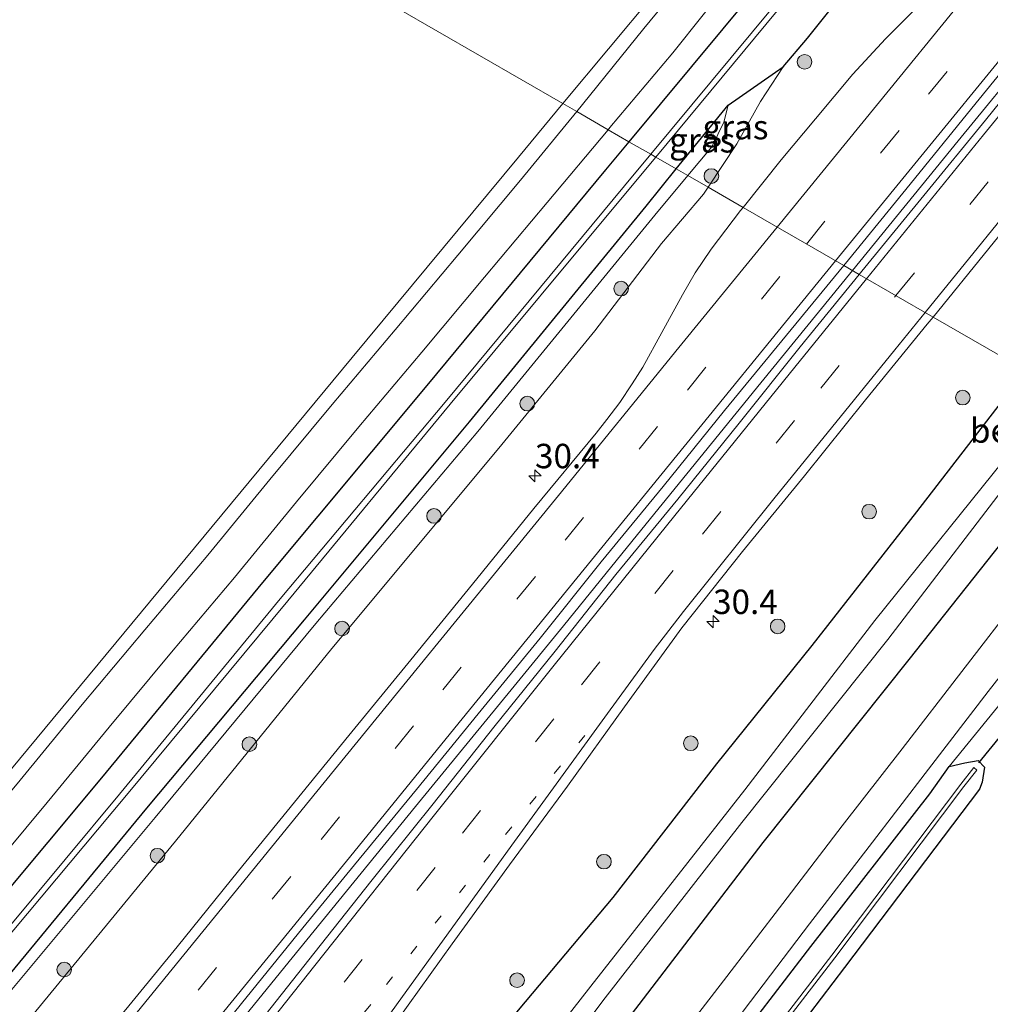
# Model space of a CAD drawing. Units: metres. Extents: x 251034 to 256060, y 562498 to 568750.
# Drawn here: x 253804 to 253904, y 564162 to 564263 of the extents above; entities that cross this region are included whole.
import ezdxf
from ezdxf.enums import TextEntityAlignment as Align

# ---------------------------------------------------------------- set-up
doc = ezdxf.new("R2010")
doc.units = ezdxf.units.M
doc.linetypes.add('VW-1-3_STREEP', pattern=[4, 1, -3])
doc.linetypes.add('VW-3-9_STREEP', pattern=[12, 3, -9])
doc.layers.get('0').update_dxf_attribs({"lineweight": 25})
for name, color, linetype, lineweight in [('B-ME-AM-KILOMETR-S-B1', 7, 'Continuous', 18), ('B-ME-BV-GELEIDECONSTRUCTIE-GELEIDERAIL-L-B1', 213, 'BV-GELEIDERAIL', 18), ('B-ME-GR-BOOM-S-B1', 93, 'Continuous', 18), ('B-ME-GW-KRUINLIJN-L-B1', 93, 'Continuous', 18), ('B-ME-GW-TEENLIJN-L-B1', 93, 'Continuous', 18), ('B-ME-IE-GRASLAND-GV-B6', 93, 'Continuous', 18), ('B-ME-IE-GRONDWERKLIJN-GROND_INGERICHT-GV-B6', 253, 'Continuous', 18), ('B-ME-IE-HULPGEOMETRIE-L-B1', 53, 'Continuous', 18), ('B-ME-OG-WATER-GV-B6', 153, 'Continuous', 18), ('B-ME-VH-VERH_SOORT-BITUMEN-GV-B6', 8, 'IE-TERREINAFSCHEIDING-NATUURLIJK-HOUTWAL', 18), ('B-ME-VH-VERH_SOORT-GV-B6', 8, 'Continuous', 18), ('B-ME-VW-MARKERING-13STREEP-045-L-B1', 255, 'VW-1-3_STREEP', 18), ('B-ME-VW-MARKERING-39STREEP-015-L-B1', 255, 'VW-3-9_STREEP', 18), ('B-ME-VW-MARKERING-STREEP-015-L-B1', 7, 'Continuous', 18)]:
    doc.layers.add(name, color=color, linetype=linetype, lineweight=lineweight)
doc.layers.add('B-ME-GW-INSTEEKWATERGANG-L-B1', color=10, linetype='Continuous')
doc.layers.add('B-ME-KW-DUIKER-L-B1', color=10, linetype='Continuous')
doc.styles.add('NLCS-ISO', font='NLCS-ISO.TTF')
doc.linetypes.add('BV-GELEIDERAIL', pattern='A,10,-3,[108,NLCS.SHX,S=1,R=0,X=0,Y=0],-3', length=16)
doc.linetypes.add('IE-TERREINAFSCHEIDING-NATUURLIJK-HOUTWAL', pattern='A,7,-1.5,[67,NLCS.SHX,S=0.75,R=45,X=0,Y=0],-1.5,7,-1.5,[70,NLCS.SHX,S=0.75,R=0,X=0,Y=0],-1.5', length=20)

# ---------------------------------------------------------------- blocks, each defined once
blk = doc.blocks.new('hecto')
for p, q in [((0, 0.625), (-0.625, 0)), ((0, -0.625), (0, 0.625)), ((-0.625, 0), (0.625, 0)), ((0.625, 0), (0, -0.625))]:
    blk.add_line(p, q)
blk = doc.blocks.new('boom')
h = blk.add_hatch(color=256)
edge = h.paths.add_edge_path()
edge.add_arc((0, 0), 0.75, 0, 360)
blk.add_circle((0, 0), 0.75)

msp = doc.modelspace()

# ---------------------------------------------------------------- linework, layer by layer
at = {"layer": 'B-ME-BV-GELEIDECONSTRUCTIE-GELEIDERAIL-L-B1'}
for points in [[(253889.5352, 564237.4534, 5.0828), (253900.378, 564250.7433, 4.9932), (253907.9586, 564260.0343, 4.934), (253915.5368, 564269.3636, 4.8929), (253920.5808, 564275.5569, 4.8637), (253928.1747, 564284.8772, 4.7562), (253940.3555, 564299.8444, 4.6299), (253948.499, 564309.8491, 4.582), (253955.2388, 564318.158, 4.5905), (253961.1246, 564325.3708, 4.537), (253968.7176, 564334.6896, 4.4884), (253976.2492, 564343.989, 4.4431)], [(253764.629, 564082.7624, 6.1564), (253772.0042, 564092.1315, 6.0803), (253776.9845, 564098.472, 6.0634), (253781.9421, 564104.743, 5.9988), (253791.8573, 564117.3045, 5.9294), (253796.8218, 564123.6224, 5.8926), (253804.367, 564132.8916, 5.8177), (253811.9932, 564142.2508, 5.7463), (253819.5753, 564151.5646, 5.6758), (253832.1848, 564167.0777, 5.5724), (253844.7881, 564182.5468, 5.4583), (253854.9132, 564194.8886, 5.3557), (253859.9567, 564201.0729, 5.3171), (253867.5345, 564210.4281, 5.2603), (253880.1513, 564225.9452, 5.1661), (253889.5352, 564237.4534, 5.0828)]]:
    msp.add_polyline3d(points, dxfattribs=at)
at = {"layer": 'B-ME-GW-INSTEEKWATERGANG-L-B1'}
for points in [[(254111.9167, 564549.5792, 2.6467), (254099.634, 564534.42, 2.602), (254085.79, 564517.689, 2.692), (254069.678, 564497.902, 2.645), (254054.356, 564479.035, 2.663), (254034.973, 564455.397, 2.622), (254018.53, 564434.94, 2.648), (254002.063, 564414.499, 2.602), (253986.153, 564394.921, 2.621), (253972.543, 564378.52, 2.613), (253957.029, 564359.501, 2.671), (253941.718, 564341.135, 2.697), (253926.058, 564322.229, 2.691), (253909.406, 564302.262, 2.771), (253894.326, 564283.939, 2.719), (253879.487, 564266.087, 2.728), (253866.6571, 564250.6497, 2.7255)], [(253871.5014, 564247.8555, 2.5533), (253876.798, 564254.406, 2.478), (253882.438, 564258.301, 3.613), (253884.924, 564261.241, 3.656), (253899.418, 564279.392, 3.424), (253914.519, 564297.806, 3.244), (253930.914, 564317.673, 3.261), (253946.772, 564336.837, 3.23), (253961.863, 564355.177, 3.172), (253977.255, 564374.09, 3.146), (253990.735, 564390.428, 3.16), (254006.834, 564410.327, 3.149), (254023.267, 564430.615, 3.163), (254040.16, 564451.321, 3.2), (254057.773, 564472.974, 3.145), (254071.969, 564490.22, 3.162), (254090.462, 564513.34, 3.087), (254103.861, 564529.628, 3.069), (254116.683, 564545.634, 3.029)], [(253866.6571, 564250.6497, 2.7255), (253864.248, 564247.751, 2.725), (253845.962, 564225.671, 2.675), (253829.128, 564205.5, 2.719), (253812.634, 564185.5, 2.717), (253796.308, 564165.943, 2.729), (253783.022, 564150.017, 2.73), (253767.122, 564131.028, 2.694), (253750.664, 564111.306, 2.714), (253734.586, 564092.276, 2.754), (253717.211, 564071.872, 2.689), (253700.404, 564052.334, 2.546), (253683.356, 564033.87, 2.705), (253674.485, 564024.429, 2.733), (253665.046, 564013.577, 2.641), (253658.992, 564006.531, 2.562), (253655.578, 564002.284, 2.487), (253653.69, 563999.698, 2.398), (253652.919, 563998.032, 2.233)], [(253655.055, 563995.446, 2.155), (253656.241, 563995.553, 2.54), (253657.568, 563996.385, 2.754), (253662.763, 564002.798, 2.447), (253671.139, 564010.483, 2.895), (253672.961, 564013.432, 2.726), (253678.772, 564020.483, 2.617), (253687.777, 564030.119, 2.7), (253704.531, 564048.682, 2.525), (253721.805, 564068.204, 2.624), (253738.905, 564088.36, 2.655), (253755.655, 564107.853, 2.755), (253771.317, 564126.885, 2.711), (253787.898, 564146.939, 2.692), (253801.042, 564162.739, 2.716), (253817.288, 564182.404, 2.667), (253833.437, 564201.691, 2.692), (253850.341, 564221.951, 2.701), (253868.426, 564244.052, 2.597), (253871.5014, 564247.8555, 2.5533)], [(253799.918, 564088.433, 3.398), (253803.307, 564093.568, 3.653), (253807.081, 564099.201, 3.996), (253812.568, 564106.184, 3.935), (253816.1, 564111.349, 4.02), (253825.2, 564123.243, 4.034), (253835.172, 564136.176, 3.909), (253844.79, 564147.992, 3.699), (253855.34, 564161.711, 3.592), (253865.024, 564173.248, 3.255), (253875.668, 564186.94, 3.258), (253885.399, 564199.056, 3.177), (253896.138, 564212.741, 3.161), (253905.395, 564224.731, 3.195), (253907.3649, 564227.169, 3.1853)], [(253915.0075, 564222.7607, 2.6567), (253911.915, 564218.828, 2.659), (253909.928, 564216.041, 2.695), (253895.326, 564197.606, 2.86), (253880.365, 564178.883, 2.779), (253866.437, 564160.672, 2.851), (253852.613, 564142.562, 2.909), (253838.033, 564123.854, 2.853), (253823.679, 564105.149, 2.848), (253810.065, 564087.032, 2.897)], [(253899.442, 564186.648, 2.855), (253901.029, 564187.037, 2.58), (253902.411, 564187.263, 2.475), (253903.069, 564186.576, 2.554), (253902.812, 564185.055, 2.509), (253902.549, 564184.348, 2.537), (253888.732, 564166.075, 2.668), (253874.4, 564147.233, 2.779), (253861.193, 564129.762, 2.89), (253847.642, 564111.597, 3.095), (253837.728, 564098.963, 3.182), (253836.469, 564098.651, 3.173), (253834.882, 564098.358, 3.173), (253834.246, 564098.692, 3.119), (253834.328, 564100.197, 3.121), (253834.425, 564101.847, 3.084), (253836.13, 564104.215, 3.105), (253843.945, 564114.323, 3.08), (253857.338, 564131.831, 3.071), (253870.095, 564148.412, 3.007), (253885.29, 564168.212, 2.959), (253897.453, 564183.85, 2.902), (253899.442, 564186.648, 2.855)]]:
    msp.add_polyline3d(points, dxfattribs=at)
at = {"layer": 'B-ME-GW-KRUINLIJN-L-B1'}
for points in [[(253874.754, 564245.9793, 3.9005), (253877.688, 564250.416, 3.786), (253880.11, 564254.759, 3.805), (253882.438, 564258.301, 3.613)], [(253747.616, 564089.807, 4.983), (253758.171, 564103.078, 4.803), (253769.651, 564117.309, 4.667), (253782.343, 564132.679, 4.536), (253791.278, 564143.675, 4.518), (253804.35, 564159.704, 4.333), (253820.241, 564179.021, 4.228), (253836.229, 564198.76, 4.14), (253853.339, 564219.259, 4.063), (253863.171, 564231.293, 4.031), (253870, 564240.21, 3.938), (253874.281, 564245.264, 3.919), (253874.754, 564245.9793, 3.9005)]]:
    msp.add_polyline3d(points, dxfattribs=at)
at = {"layer": 'B-ME-GW-TEENLIJN-L-B1'}
for points in [[(253876.798, 564254.406, 2.478), (253876.377, 564252.648, 2.642), (253875.138, 564250.118, 2.652), (253872.6777, 564247.177, 2.6503)], [(253872.6777, 564247.177, 2.6503), (253869.288, 564243.125, 2.648), (253851.195, 564220.951, 2.743), (253834.58, 564201.311, 2.736), (253818.134, 564181.449, 2.751), (253801.029, 564160.958, 2.712), (253788.398, 564146.01, 2.728), (253772.364, 564126.514, 2.762), (253756.143, 564107.071, 2.784), (253739.279, 564087.418, 2.722), (253721.375, 564066.587, 2.642), (253705.007, 564048.317, 2.633), (253687.517, 564028.922, 2.783), (253679.563, 564020.264, 2.729), (253674.806, 564014.836, 2.828), (253673.235, 564012.883, 2.833), (253671.139, 564010.483, 2.895)]]:
    msp.add_polyline3d(points, dxfattribs=at)
at = {"layer": 'B-ME-IE-GRASLAND-GV-B6'}
for points in [[(253986.153, 564394.921, 2.621), (253972.543, 564378.52, 2.613), (253957.029, 564359.501, 2.671), (253941.718, 564341.135, 2.697), (253926.058, 564322.229, 2.691), (253909.406, 564302.262, 2.771), (253894.326, 564283.939, 2.719), (253879.487, 564266.087, 2.728), (253866.6571, 564250.6497, 2.7255), (253864.5296, 564251.8769, 2.7869)], [(253866.6571, 564250.6497, 2.7255), (253879.487, 564266.087, 2.728), (253894.326, 564283.939, 2.719), (253909.406, 564302.262, 2.771), (253926.058, 564322.229, 2.691), (253941.718, 564341.135, 2.697), (253957.029, 564359.501, 2.671), (253972.543, 564378.52, 2.613), (253986.153, 564394.921, 2.621)], [(253864.5296, 564251.8769, 2.7869), (253864.7062, 564252.0871, 2.7865), (253871.1372, 564259.7447, 2.7818), (253877.3551, 564267.5815, 2.7945), (253883.7821, 564275.2425, 2.7905), (253890.1487, 564282.9542, 2.801), (253896.4628, 564290.7099, 2.7958), (253902.8415, 564298.4114, 2.7958), (253909.2448, 564306.0927, 2.7958), (253915.6683, 564313.7572, 2.8076), (253922.1157, 564321.5529, 2.8045), (253928.4544, 564329.2871, 2.8031), (253934.8583, 564336.9679, 2.7986), (253941.1854, 564344.7117, 2.7977), (253947.5082, 564352.4589, 2.797), (253953.8798, 564360.1662, 2.794), (253960.3614, 564367.7847, 2.7858), (253966.7415, 564375.485, 2.7824), (253973.0683, 564383.229, 2.7816), (253979.4199, 564390.9527, 2.7795)], [(253974.279, 564376.471, 0.909), (253958.906, 564357.683, 0.954), (253943.736, 564339.423, 0.931), (253927.965, 564320.328, 0.935), (253911.374, 564300.44, 0.904), (253896.283, 564282.26, 1.002), (253881.324, 564264.338, 0.962), (253868.8972, 564249.3576, 0.9719), (253866.6571, 564250.6497, 2.7255)], [(253977.255, 564374.09, 3.146), (253961.863, 564355.177, 3.172), (253946.772, 564336.837, 3.23), (253930.914, 564317.673, 3.261), (253914.519, 564297.806, 3.244), (253899.418, 564279.392, 3.424), (253884.924, 564261.241, 3.656), (253882.438, 564258.301, 3.613), (253876.798, 564254.406, 2.478), (253871.5014, 564247.8555, 2.5533), (253869.393, 564249.0716, 0.9916), (253881.818, 564264.05, 0.961), (253897.056, 564282.248, 1.061), (253912.015, 564300.339, 0.933), (253928.64, 564320.294, 0.966), (253944.16, 564339.123, 0.932), (253959.569, 564357.684, 0.987), (253974.893, 564376.365, 0.925)], [(253979.171, 564316.043, 2.877), (253964.551, 564297.765, 2.846), (253950.28, 564280.242, 2.96), (253934.673, 564260.983, 3.065), (253919.583, 564242.291, 3.125), (253907.3649, 564227.169, 3.1853), (253897.7895, 564232.6922, 4.0562), (253903.506, 564239.7252, 4.0212), (253909.8025, 564247.4933, 3.9566), (253916.1242, 564255.2423, 3.9054), (253922.4174, 564263.0135, 3.8624), (253928.7572, 564270.7473, 3.8142), (253935.1007, 564278.4771, 3.772), (253941.4249, 564286.2241, 3.724), (253947.7095, 564294.0028, 3.6772), (253954.0134, 564301.7654, 3.6638), (253960.3618, 564309.4922, 3.618), (253966.6749, 564317.2473, 3.5958), (253972.9961, 564324.9962, 3.5671), (253979.2943, 564332.7634, 3.5399)], [(253900.0157, 564268.2831, 3.9942), (253892.9139, 564261.1704, 4.0417), (253889.5827, 564257.5751, 4.0496), (253885.739, 564253.0005, 4.0795), (253882.234, 564248.783, 4.0808), (253878.3336, 564243.9146, 4.1377), (253874.754, 564245.9793, 3.9005), (253877.688, 564250.416, 3.786), (253880.11, 564254.759, 3.805), (253882.438, 564258.301, 3.613), (253884.924, 564261.241, 3.656), (253899.418, 564279.392, 3.424)], [(253874.5341, 564269.9481, 2.884), (253868.1711, 564262.233, 2.8765), (253861.9013, 564254.4402, 2.8865), (253861.3186, 564253.7291, 2.886), (253859.8968, 564254.5492, 2.7898), (253869.2508, 564265.7984, 2.8019)], [(253915.7706, 564268.3953, 4.0458), (253909.4572, 564260.6393, 4.1042), (253903.1659, 564252.8668, 4.163), (253896.8423, 564245.1204, 4.2138), (253890.5078, 564237.3816, 4.2538), (253890.2358, 564237.0493, 4.2554), (253888.6478, 564237.9653, 4.358), (253889.1391, 564238.5602, 4.352), (253895.4587, 564246.3114, 4.293), (253901.7573, 564254.079, 4.2504), (253908.074, 564261.8309, 4.212), (253914.4241, 564269.5566, 4.161)], [(253872.6777, 564247.177, 2.6503), (253875.138, 564250.118, 2.652), (253876.377, 564252.648, 2.642), (253876.798, 564254.406, 2.478), (253882.438, 564258.301, 3.613), (253880.11, 564254.759, 3.805), (253877.688, 564250.416, 3.786), (253874.754, 564245.9793, 3.9005), (253872.6777, 564247.177, 2.6503)], [(253800.601, 564183.048, 2.813), (253821.184, 564207.86, 2.834), (253838.311, 564228.534, 2.8), (253855.349, 564249.08, 2.784), (253859.8968, 564254.5492, 2.7898), (253861.3186, 564253.7291, 2.886), (253855.5629, 564246.7048, 2.8813), (253849.1435, 564239.037, 2.8813), (253842.7004, 564231.3896, 2.8707), (253836.2814, 564223.7218, 2.8655), (253829.8786, 564216.0395, 2.8841), (253823.5362, 564208.3075, 2.8788), (253817.1007, 564200.6533, 2.8851), (253810.6656, 564192.999, 2.8916), (253804.322, 564185.259, 2.8744), (253797.9134, 564177.5824, 2.8753)], [(253872.6777, 564247.177, 2.6503), (253871.5014, 564247.8555, 2.5533), (253876.798, 564254.406, 2.478), (253876.377, 564252.648, 2.642), (253875.138, 564250.118, 2.652), (253872.6777, 564247.177, 2.6503)], [(253800.6602, 564175.2993, 2.7963), (253807.0931, 564182.9557, 2.785), (253813.4181, 564190.6899, 2.8073), (253819.8169, 564198.3745, 2.8009), (253826.2525, 564206.0288, 2.7946), (253832.6069, 564213.7506, 2.7999), (253839.0098, 564221.4329, 2.8023), (253845.4448, 564229.0872, 2.7602), (253851.8597, 564236.7583, 2.7812), (253858.2751, 564244.4294, 2.8023), (253864.5296, 564251.8769, 2.7869), (253866.6571, 564250.6497, 2.7255), (253864.248, 564247.751, 2.725), (253845.962, 564225.671, 2.675), (253829.128, 564205.5, 2.719), (253812.634, 564185.5, 2.717), (253796.308, 564165.943, 2.729)], [(253717.211, 564071.872, 2.689), (253734.586, 564092.276, 2.754), (253750.664, 564111.306, 2.714), (253767.122, 564131.028, 2.694), (253783.022, 564150.017, 2.73), (253796.308, 564165.943, 2.729), (253812.634, 564185.5, 2.717), (253829.128, 564205.5, 2.719), (253845.962, 564225.671, 2.675), (253864.248, 564247.751, 2.725), (253866.6571, 564250.6497, 2.7255), (253868.8972, 564249.3576, 0.9719), (253866.214, 564246.123, 0.974), (253847.826, 564223.971, 0.962), (253830.933, 564203.843, 1.006), (253814.474, 564183.841, 0.984), (253797.753, 564163.74, 1.002), (253784.767, 564148.152, 0.987), (253768.911, 564129.272, 0.981), (253752.613, 564109.834, 0.968), (253736.435, 564090.492, 0.969)], [(253737.152, 564090.346, 0.961), (253753.499, 564109.806, 0.978), (253769.79, 564129.258, 1.006), (253785.537, 564148.115, 1.028), (253799.257, 564164.693, 1.015), (253815.205, 564183.738, 1.034), (253831.721, 564203.628, 1.07), (253848.333, 564223.75, 0.991), (253866.806, 564245.953, 0.998), (253869.393, 564249.0716, 0.9916), (253871.5014, 564247.8555, 2.5533), (253868.426, 564244.052, 2.597), (253850.341, 564221.951, 2.701), (253833.437, 564201.691, 2.692), (253817.288, 564182.404, 2.667), (253801.042, 564162.739, 2.716), (253787.898, 564146.939, 2.692), (253771.317, 564126.885, 2.711), (253755.655, 564107.853, 2.755), (253738.905, 564088.36, 2.655)], [(253738.905, 564088.36, 2.655), (253755.655, 564107.853, 2.755), (253771.317, 564126.885, 2.711), (253787.898, 564146.939, 2.692), (253801.042, 564162.739, 2.716), (253817.288, 564182.404, 2.667), (253833.437, 564201.691, 2.692), (253850.341, 564221.951, 2.701), (253868.426, 564244.052, 2.597), (253871.5014, 564247.8555, 2.5533), (253872.6777, 564247.177, 2.6503)], [(253872.6777, 564247.177, 2.6503), (253869.288, 564243.125, 2.648), (253851.195, 564220.951, 2.743), (253834.58, 564201.311, 2.736), (253818.134, 564181.449, 2.751), (253801.029, 564160.958, 2.712), (253788.398, 564146.01, 2.728), (253772.364, 564126.514, 2.762), (253756.143, 564107.071, 2.784), (253739.279, 564087.418, 2.722)], [(253739.279, 564087.418, 2.722), (253756.143, 564107.071, 2.784), (253772.364, 564126.514, 2.762), (253788.398, 564146.01, 2.728), (253801.029, 564160.958, 2.712), (253818.134, 564181.449, 2.751), (253834.58, 564201.311, 2.736), (253851.195, 564220.951, 2.743), (253869.288, 564243.125, 2.648), (253872.6777, 564247.177, 2.6503), (253874.754, 564245.9793, 3.9005), (253874.281, 564245.264, 3.919), (253870, 564240.21, 3.938), (253863.171, 564231.293, 4.031), (253853.339, 564219.259, 4.063), (253836.229, 564198.76, 4.14), (253820.241, 564179.021, 4.228), (253804.35, 564159.704, 4.333), (253791.278, 564143.675, 4.518), (253782.343, 564132.679, 4.536), (253769.651, 564117.309, 4.667), (253758.171, 564103.078, 4.803), (253747.616, 564089.807, 4.983)], [(253804.35, 564159.704, 4.333), (253820.241, 564179.021, 4.228), (253836.229, 564198.76, 4.14), (253853.339, 564219.259, 4.063), (253863.171, 564231.293, 4.031), (253870, 564240.21, 3.938), (253874.281, 564245.264, 3.919), (253874.754, 564245.9793, 3.9005), (253878.3336, 564243.9146, 4.1377), (253878.0754, 564243.5923, 4.1415), (253875.0663, 564239.6378, 4.1552), (253873.4174, 564237.2187, 4.1866), (253872.1399, 564234.9575, 4.2018), (253870.0068, 564231.1166, 4.273), (253868.0627, 564227.5541, 4.3002), (253866.9721, 564225.8649, 4.2943), (253865.7337, 564223.954, 4.3356), (253864.3774, 564222.1817, 4.3365), (253863.2924, 564220.809, 4.3488), (253856.9296, 564213.0943, 4.3894), (253850.62, 564205.3346, 4.4658), (253844.3137, 564197.5746, 4.5243), (253837.9896, 564189.8277, 4.5858), (253831.668, 564182.0793, 4.6378), (253826.6909, 564175.9585, 4.6809), (253820.3985, 564168.1871, 4.7097), (253814.0567, 564160.4552, 4.7688)], [(253820.6978, 564154.594, 4.9478), (253826.979, 564162.3745, 4.8918), (253833.2772, 564170.1425, 4.8599), (253838.5582, 564176.5797, 4.8154), (253844.8962, 564184.3151, 4.7454), (253851.2269, 564192.056, 4.6826), (253857.5638, 564199.7919, 4.6054), (253863.8078, 564207.6035, 4.5738), (253870.1545, 564215.3313, 4.5214), (253876.4468, 564223.1035, 4.4834), (253882.7713, 564230.8495, 4.429), (253888.6478, 564237.9653, 4.358), (253890.2358, 564237.0493, 4.2554), (253884.1731, 564229.6443, 4.2902), (253877.9264, 564221.8355, 4.362), (253871.645, 564214.0544, 4.4342), (253865.3217, 564206.3065, 4.4644), (253859.1023, 564198.4756, 4.5408), (253852.8333, 564190.6849, 4.5792), (253846.6179, 564182.8495, 4.641), (253840.3452, 564175.0618, 4.7024), (253835.053, 564168.3416, 4.763), (253828.8507, 564160.4971, 4.8125)], [(253788.0614, 564089.2753, 5.1226), (253794.2482, 564097.1319, 5.0344), (253800.4577, 564104.9709, 4.9401), (253806.6168, 564112.8488, 4.8613), (253812.8044, 564120.7045, 4.7565), (253818.9624, 564128.5838, 4.6973), (253825.1379, 564136.4489, 4.6577), (253831.1985, 564144.4041, 4.6035), (253837.0755, 564152.5203, 4.5524), (253842.9047, 564160.6457, 4.506), (253848.5692, 564168.5036, 4.4596), (253854.4378, 564176.6009, 4.4258), (253860.3648, 564184.6548, 4.361), (253866.2102, 564192.7689, 4.3368), (253872.0806, 564200.8443, 4.2853), (253878.2933, 564208.6803, 4.2385), (253884.6119, 564216.4318, 4.1752), (253890.8866, 564224.2091, 4.1136), (253897.1984, 564231.9651, 4.0598), (253897.7895, 564232.6922, 4.0562), (253907.3649, 564227.169, 3.1853)], [(253907.3649, 564227.169, 3.1853), (253905.395, 564224.731, 3.195), (253896.138, 564212.741, 3.161), (253885.399, 564199.056, 3.177), (253875.668, 564186.94, 3.258), (253865.024, 564173.248, 3.255), (253855.34, 564161.711, 3.592), (253844.79, 564147.992, 3.699), (253835.172, 564136.176, 3.909), (253825.2, 564123.243, 4.034), (253816.1, 564111.349, 4.02), (253812.568, 564106.184, 3.935), (253807.081, 564099.201, 3.996), (253803.307, 564093.568, 3.653), (253799.918, 564088.433, 3.398)], [(253855.34, 564161.711, 3.592), (253865.024, 564173.248, 3.255), (253875.668, 564186.94, 3.258), (253885.399, 564199.056, 3.177), (253896.138, 564212.741, 3.161), (253905.395, 564224.731, 3.195), (253907.3649, 564227.169, 3.1853), (253910.6999, 564225.2454, 0.784), (253908.084, 564221.919, 0.776), (253907.161, 564222.722, 1.433), (253906.226, 564223.441, 2.177), (253904.238, 564220.765, 2.157), (253904.943, 564219.995, 1.406), (253906.074, 564219.31, 0.695), (253891.832, 564201.608, 0.64), (253878.503, 564184.279, 0.78), (253862.758, 564164.151, 0.754), (253848.886, 564146.396, 0.836)], [(253807.462, 564088.624, 0.891), (253821.423, 564107.355, 0.752), (253835.657, 564125.755, 0.768), (253850.396, 564144.531, 0.894), (253863.972, 564162.65, 0.62), (253878.211, 564180.932, 0.716), (253893.164, 564199.664, 0.778), (253907.311, 564218.165, 0.822), (253908.136, 564217.447, 1.404), (253909.403, 564216.532, 2.452), (253911.521, 564219.147, 2.487), (253910.33, 564220.158, 1.434), (253909.439, 564220.776, 0.775), (253912.3366, 564224.3013, 0.7674), (253915.0075, 564222.7607, 2.6567), (253911.915, 564218.828, 2.659), (253909.928, 564216.041, 2.695), (253895.326, 564197.606, 2.86), (253880.365, 564178.883, 2.779), (253866.437, 564160.672, 2.851), (253852.613, 564142.562, 2.909), (253838.033, 564123.854, 2.853), (253823.679, 564105.149, 2.848), (253810.065, 564087.032, 2.897)], [(253866.437, 564160.672, 2.851), (253880.365, 564178.883, 2.779), (253895.326, 564197.606, 2.86), (253909.928, 564216.041, 2.695), (253911.915, 564218.828, 2.659), (253915.0075, 564222.7607, 2.6567), (253919.4084, 564220.2222, 2.9829), (253919.2581, 564220.0354, 2.9828), (253913.0281, 564212.1685, 2.9832), (253906.8598, 564204.2969, 2.9845), (253900.7328, 564196.3937, 2.9868), (253894.6142, 564188.4839, 2.9892), (253888.4999, 564180.571, 2.9918), (253882.4108, 564172.6385, 2.9949), (253876.3213, 564164.706, 2.9981), (253870.2364, 564156.7708, 3.0013)], [(253873.0655, 564154.5991, 3.0952), (253879.0879, 564162.5823, 3.0953), (253885.1273, 564170.5532, 3.0953), (253891.2539, 564178.4568, 3.0945), (253897.3392, 564186.392, 3.0941), (253903.4199, 564194.3309, 3.0937), (253909.5844, 564202.2053, 3.0925), (253915.6818, 564210.1314, 3.092), (253921.9176, 564217.9119, 3.0901), (253922.3922, 564218.5011, 3.09), (253923.8607, 564217.6541, 2.8847), (253916.653, 564208.115, 2.854), (253915.813, 564207.309, 2.984), (253914.16, 564205.129, 2.933), (253913.368, 564203.758, 2.798), (253899.442, 564186.648, 2.855), (253897.453, 564183.85, 2.902), (253885.29, 564168.212, 2.959), (253870.095, 564148.412, 3.007)], [(253899.442, 564186.648, 2.855), (253901.029, 564187.037, 2.58), (253902.411, 564187.263, 2.475), (253903.069, 564186.576, 2.554), (253902.812, 564185.055, 2.509), (253902.549, 564184.348, 2.537), (253888.732, 564166.075, 2.668), (253874.4, 564147.233, 2.779), (253861.193, 564129.762, 2.89), (253847.642, 564111.597, 3.095), (253837.728, 564098.963, 3.182), (253836.469, 564098.651, 3.173), (253834.882, 564098.358, 3.173), (253834.246, 564098.692, 3.119), (253834.328, 564100.197, 3.121), (253834.425, 564101.847, 3.084), (253836.13, 564104.215, 3.105), (253843.945, 564114.323, 3.08), (253857.338, 564131.831, 3.071), (253870.095, 564148.412, 3.007), (253885.29, 564168.212, 2.959), (253897.453, 564183.85, 2.902), (253899.442, 564186.648, 2.855)], [(253835.8709, 564099.7745, 2.122), (253839.6754, 564104.7479, 1.807), (253845.5583, 564112.3128, 1.773), (253859.7513, 564130.8498, 1.79), (253873.0372, 564147.9307, 1.792), (253887.7492, 564167.0789, 1.746), (253900.9565, 564184.6131, 1.681), (253902.2763, 564186.2935, 2.008), (253901.9617, 564186.5405, 2.008), (253900.6395, 564184.8569, 1.681), (253887.4308, 564167.3211, 1.746), (253872.7208, 564148.1753, 1.792), (253859.4347, 564131.0942, 1.79), (253845.2417, 564112.5572, 1.773), (253839.3586, 564104.9921, 1.807), (253835.5531, 564100.0175, 2.122), (253835.8709, 564099.7745, 2.122)]]:
    msp.add_polyline3d(points, dxfattribs=at)
at = {"layer": 'B-ME-IE-GRONDWERKLIJN-GROND_INGERICHT-GV-B6'}
for points in [[(253835.662, 564310.311, 2.282), (253843.74, 564299.121, 2.282), (253854.43, 564284.197, 2.392), (253856.988, 564281.515, 2.466), (253864.956, 564271.195, 2.675), (253869.2508, 564265.7984, 2.8019), (253859.8968, 564254.5492, 2.7898), (253812.951, 564281.628, 2.356), (253835.662, 564310.311, 2.282)], [(253644.823, 564090.64, 3.067), (253678.6443, 564124.7005, 2.6578), (253688.384, 564134.509, 2.54), (253708.037, 564157.315, 2.45), (253736.404, 564190.319, 2.724), (253764.045, 564223.704, 2.531), (253780.47, 564243.599, 2.486), (253812.951, 564281.628, 2.356), (253859.8968, 564254.5492, 2.7898), (253855.349, 564249.08, 2.784), (253838.311, 564228.534, 2.8), (253821.184, 564207.86, 2.834), (253800.601, 564183.048, 2.813), (253779.401, 564157.797, 2.827), (253759.03, 564133.142, 2.724), (253740.035, 564110.43, 2.771), (253726.016, 564093.973, 2.783), (253709.359, 564074.561, 2.798)], [(253939.951, 564166.974, 2.409), (253918.655, 564141.347, 2.409), (253896.848, 564114.611, 2.409), (253875.381, 564088.32, 2.409), (253847.597, 564052.79, 3.448), (253827.594, 564079.284, 3.448), (253824.5343, 564083.2127, 3.4358), (253837.728, 564098.963, 3.182), (253847.642, 564111.597, 3.095), (253861.193, 564129.762, 2.89), (253874.4, 564147.233, 2.779), (253888.732, 564166.075, 2.668), (253902.549, 564184.348, 2.537), (253902.812, 564185.055, 2.509), (253903.069, 564186.576, 2.554), (253902.411, 564187.263, 2.475), (253901.029, 564187.037, 2.58), (253899.442, 564186.648, 2.855), (253913.368, 564203.758, 2.798), (253913.673, 564202.45, 2.744), (253914.617, 564201.125, 2.52), (253917.296, 564198.062, 2.373), (253920.484, 564193.905, 2.402), (253939.951, 564166.974, 2.409)]]:
    msp.add_polyline3d(points, dxfattribs=at)
at = {"layer": 'B-ME-IE-HULPGEOMETRIE-L-B1'}
msp.add_polyline3d([(253812.951, 564281.628, 2.356), (253859.8968, 564254.5492, 2.7898), (253861.3186, 564253.7291, 2.886), (253864.5296, 564251.8769, 2.7869), (253866.6571, 564250.6497, 2.7255), (253868.8972, 564249.3576, 0.9719), (253869.393, 564249.0716, 0.9916), (253871.5014, 564247.8555, 2.5533), (253872.6777, 564247.177, 2.6503), (253874.754, 564245.9793, 3.9005), (253878.3336, 564243.9146, 4.1377), (253888.6478, 564237.9653, 4.358), (253890.2358, 564237.0493, 4.2554), (253897.7895, 564232.6922, 4.0562), (253907.3649, 564227.169, 3.1853), (253910.6999, 564225.2454, 0.784), (253912.3366, 564224.3013, 0.7674), (253915.0075, 564222.7607, 2.6567), (253919.4084, 564220.2222, 2.9829), (253922.3922, 564218.5011, 3.09), (253923.8607, 564217.6541, 2.8847), (253962.754, 564195.22, 2.521)], dxfattribs=at)
at = {"layer": 'B-ME-KW-DUIKER-L-B1'}
msp.add_line((253902.464, 564187.023, 1.65), (253915.248, 564202.683, 1.574), dxfattribs=at)
at = {"layer": 'B-ME-OG-WATER-GV-B6'}
for points in [[(253974.893, 564376.365, 0.925), (253959.569, 564357.684, 0.987), (253944.16, 564339.123, 0.932), (253928.64, 564320.294, 0.966), (253912.015, 564300.339, 0.933), (253897.056, 564282.248, 1.061), (253881.818, 564264.05, 0.961), (253869.393, 564249.0716, 0.9916), (253868.8972, 564249.3576, 0.9719), (253881.324, 564264.338, 0.962), (253896.283, 564282.26, 1.002), (253911.374, 564300.44, 0.904), (253927.965, 564320.328, 0.935), (253943.736, 564339.423, 0.931), (253958.906, 564357.683, 0.954), (253974.279, 564376.471, 0.909)], [(253736.435, 564090.492, 0.969), (253752.613, 564109.834, 0.968), (253768.911, 564129.272, 0.981), (253784.767, 564148.152, 0.987), (253797.753, 564163.74, 1.002), (253814.474, 564183.841, 0.984), (253830.933, 564203.843, 1.006), (253847.826, 564223.971, 0.962), (253866.214, 564246.123, 0.974), (253868.8972, 564249.3576, 0.9719), (253869.393, 564249.0716, 0.9916), (253866.806, 564245.953, 0.998), (253848.333, 564223.75, 0.991), (253831.721, 564203.628, 1.07), (253815.205, 564183.738, 1.034), (253799.257, 564164.693, 1.015), (253785.537, 564148.115, 1.028), (253769.79, 564129.258, 1.006), (253753.499, 564109.806, 0.978), (253737.152, 564090.346, 0.961)], [(253805.1532, 564089.3133, 0.846), (253820.267, 564108.99, 0.86), (253834.239, 564127.234, 0.816), (253848.886, 564146.396, 0.836), (253862.758, 564164.151, 0.754), (253878.503, 564184.279, 0.78), (253891.832, 564201.608, 0.64), (253906.074, 564219.31, 0.695), (253908.084, 564221.919, 0.776), (253910.6999, 564225.2454, 0.784), (253912.3366, 564224.3013, 0.7674), (253909.439, 564220.776, 0.775), (253907.311, 564218.165, 0.822), (253893.164, 564199.664, 0.778), (253878.211, 564180.932, 0.716), (253863.972, 564162.65, 0.62), (253850.396, 564144.531, 0.894), (253835.657, 564125.755, 0.768), (253821.423, 564107.355, 0.752), (253807.462, 564088.624, 0.891)], [(253835.8709, 564099.7745, 2.122), (253835.5531, 564100.0175, 2.122), (253839.3586, 564104.9921, 1.807), (253845.2417, 564112.5572, 1.773), (253859.4347, 564131.0942, 1.79), (253872.7208, 564148.1753, 1.792), (253887.4308, 564167.3211, 1.746), (253900.6395, 564184.8569, 1.681), (253901.9617, 564186.5405, 2.008), (253902.2763, 564186.2935, 2.008), (253900.9565, 564184.6131, 1.681), (253887.7492, 564167.0789, 1.746), (253873.0372, 564147.9307, 1.792), (253859.7513, 564130.8498, 1.79), (253845.5583, 564112.3128, 1.773), (253839.6754, 564104.7479, 1.807), (253835.8709, 564099.7745, 2.122)]]:
    msp.add_polyline3d(points, dxfattribs=at)
at = {"layer": 'B-ME-VH-VERH_SOORT-BITUMEN-GV-B6'}
for points in [[(253864.5296, 564251.8769, 2.7869), (253861.3186, 564253.7291, 2.886), (253861.9013, 564254.4402, 2.8865), (253868.1711, 564262.233, 2.8765), (253874.5341, 564269.9481, 2.884), (253880.945, 564277.6227, 2.8905), (253887.3962, 564285.2634, 2.88), (253893.6982, 564293.0292, 2.88), (253900.1252, 564300.6902, 2.88), (253906.5527, 564308.3512, 2.8958), (253912.9798, 564316.0126, 2.876), (253919.3971, 564323.7811, 2.8735), (253925.7526, 564331.5016, 2.8716), (253932.1446, 564339.1922, 2.8679), (253938.5204, 564346.896, 2.865), (253944.8592, 564354.6302, 2.864), (253951.2151, 564362.3504, 2.8622), (253957.5219, 564370.1121, 2.8629), (253963.9262, 564377.7925, 2.8585), (253970.1962, 564385.5831, 2.8611), (253976.5152, 564393.3335, 2.8612)], [(253979.4199, 564390.9527, 2.7795), (253973.0683, 564383.229, 2.7816), (253966.7415, 564375.485, 2.7824), (253960.3614, 564367.7847, 2.7858), (253953.8798, 564360.1662, 2.794), (253947.5082, 564352.4589, 2.797), (253941.1854, 564344.7117, 2.7977), (253934.8583, 564336.9679, 2.7986), (253928.4544, 564329.2871, 2.8031), (253922.1157, 564321.5529, 2.8045), (253915.6683, 564313.7572, 2.8076), (253909.2448, 564306.0927, 2.7958), (253902.8415, 564298.4114, 2.7958), (253896.4628, 564290.7099, 2.7958), (253890.1487, 564282.9542, 2.801), (253883.7821, 564275.2425, 2.7905), (253877.3551, 564267.5815, 2.7945), (253871.1372, 564259.7447, 2.7818), (253864.7062, 564252.0871, 2.7865), (253864.5296, 564251.8769, 2.7869)], [(253897.7895, 564232.6922, 4.0562), (253890.2358, 564237.0493, 4.2554), (253890.5078, 564237.3816, 4.2538), (253896.8423, 564245.1204, 4.2138), (253903.1659, 564252.8668, 4.163), (253909.4572, 564260.6393, 4.1042), (253915.7706, 564268.3953, 4.0458), (253922.0743, 564276.1582, 4.0034), (253928.4103, 564283.8946, 3.9504), (253934.7386, 564291.6379, 3.9296), (253941.0361, 564299.4059, 3.8745), (253947.341, 564307.1674, 3.7875), (253953.646, 564314.9289, 3.8252), (253960.0128, 564322.6415, 3.802), (253966.278, 564330.4352, 3.7509), (253972.6128, 564338.1725, 3.7189), (253978.91, 564345.9416, 3.7013)], [(253979.2943, 564332.7634, 3.5399), (253972.9961, 564324.9962, 3.5671), (253966.6749, 564317.2473, 3.5958), (253960.3618, 564309.4922, 3.618), (253954.0134, 564301.7654, 3.6638), (253947.7095, 564294.0028, 3.6772), (253941.4249, 564286.2241, 3.724), (253935.1007, 564278.4771, 3.772), (253928.7572, 564270.7473, 3.8142), (253922.4174, 564263.0135, 3.8624), (253916.1242, 564255.2423, 3.9054), (253909.8025, 564247.4933, 3.9566), (253903.506, 564239.7252, 4.0212), (253897.7895, 564232.6922, 4.0562)], [(253914.4241, 564269.5566, 4.161), (253908.074, 564261.8309, 4.212), (253901.7573, 564254.079, 4.2504), (253895.4587, 564246.3114, 4.293), (253889.1391, 564238.5602, 4.352), (253888.6478, 564237.9653, 4.358), (253878.3336, 564243.9146, 4.1377), (253882.234, 564248.783, 4.0808), (253885.739, 564253.0005, 4.0795), (253889.5827, 564257.5751, 4.0496), (253892.9139, 564261.1704, 4.0417), (253900.0157, 564268.2831, 3.9942)], [(253797.9134, 564177.5824, 2.8753), (253804.322, 564185.259, 2.8744), (253810.6656, 564192.999, 2.8916), (253817.1007, 564200.6533, 2.8851), (253823.5362, 564208.3075, 2.8788), (253829.8786, 564216.0395, 2.8841), (253836.2814, 564223.7218, 2.8655), (253842.7004, 564231.3896, 2.8707), (253849.1435, 564239.037, 2.8813), (253855.5629, 564246.7048, 2.8813), (253861.3186, 564253.7291, 2.886), (253864.5296, 564251.8769, 2.7869), (253858.2751, 564244.4294, 2.8023), (253851.8597, 564236.7583, 2.7812), (253845.4448, 564229.0872, 2.7602), (253839.0098, 564221.4329, 2.8023), (253832.6069, 564213.7506, 2.7999), (253826.2525, 564206.0288, 2.7946), (253819.8169, 564198.3745, 2.8009), (253813.4181, 564190.6899, 2.8073), (253807.0931, 564182.9557, 2.785), (253800.6602, 564175.2993, 2.7963)], [(253814.0567, 564160.4552, 4.7688), (253820.3985, 564168.1871, 4.7097), (253826.6909, 564175.9585, 4.6809), (253831.668, 564182.0793, 4.6378), (253837.9896, 564189.8277, 4.5858), (253844.3137, 564197.5746, 4.5243), (253850.62, 564205.3346, 4.4658), (253856.9296, 564213.0943, 4.3894), (253863.2924, 564220.809, 4.3488), (253864.3774, 564222.1817, 4.3365), (253865.7337, 564223.954, 4.3356), (253866.9721, 564225.8649, 4.2943), (253868.0627, 564227.5541, 4.3002), (253870.0068, 564231.1166, 4.273), (253872.1399, 564234.9575, 4.2018), (253873.4174, 564237.2187, 4.1866), (253875.0663, 564239.6378, 4.1552), (253878.0754, 564243.5923, 4.1415), (253878.3336, 564243.9146, 4.1377), (253888.6478, 564237.9653, 4.358), (253882.7713, 564230.8495, 4.429), (253876.4468, 564223.1035, 4.4834), (253870.1545, 564215.3313, 4.5214), (253863.8078, 564207.6035, 4.5738), (253857.5638, 564199.7919, 4.6054), (253851.2269, 564192.056, 4.6826), (253844.8962, 564184.3151, 4.7454), (253838.5582, 564176.5797, 4.8154), (253833.2772, 564170.1425, 4.8599), (253826.979, 564162.3745, 4.8918), (253820.6978, 564154.594, 4.9478)], [(253828.8507, 564160.4971, 4.8125), (253835.053, 564168.3416, 4.763), (253840.3452, 564175.0618, 4.7024), (253846.6179, 564182.8495, 4.641), (253852.8333, 564190.6849, 4.5792), (253859.1023, 564198.4756, 4.5408), (253865.3217, 564206.3065, 4.4644), (253871.645, 564214.0544, 4.4342), (253877.9264, 564221.8355, 4.362), (253884.1731, 564229.6443, 4.2902), (253890.2358, 564237.0493, 4.2554), (253897.7895, 564232.6922, 4.0562), (253897.1984, 564231.9651, 4.0598), (253890.8866, 564224.2091, 4.1136), (253884.6119, 564216.4318, 4.1752), (253878.2933, 564208.6803, 4.2385), (253872.0806, 564200.8443, 4.2853), (253866.2102, 564192.7689, 4.3368), (253860.3648, 564184.6548, 4.361), (253854.4378, 564176.6009, 4.4258), (253848.5692, 564168.5036, 4.4596), (253842.9047, 564160.6457, 4.506)], [(253870.2364, 564156.7708, 3.0013), (253876.3213, 564164.706, 2.9981), (253882.4108, 564172.6385, 2.9949), (253888.4999, 564180.571, 2.9918), (253894.6142, 564188.4839, 2.9892), (253900.7328, 564196.3937, 2.9868), (253906.8598, 564204.2969, 2.9845), (253913.0281, 564212.1685, 2.9832), (253919.2581, 564220.0354, 2.9828), (253919.4084, 564220.2222, 2.9829), (253922.3922, 564218.5011, 3.09), (253921.9176, 564217.9119, 3.0901), (253915.6818, 564210.1314, 3.092), (253909.5844, 564202.2053, 3.0925), (253903.4199, 564194.3309, 3.0937), (253897.3392, 564186.392, 3.0941), (253891.2539, 564178.4568, 3.0945), (253885.1273, 564170.5532, 3.0953), (253879.0879, 564162.5823, 3.0953), (253873.0655, 564154.5991, 3.0952)]]:
    msp.add_polyline3d(points, dxfattribs=at)
at = {"layer": 'B-ME-VW-MARKERING-13STREEP-045-L-B1'}
msp.add_polyline3d([(253707.0261, 563997.4588, 6.1558), (253719.7721, 564012.2611, 6.024), (253732.3414, 564027.0863, 5.877), (253744.7315, 564042.0672, 5.7345), (253757.0039, 564057.1304, 5.581), (253769.0525, 564072.1058, 5.4344), (253781.1367, 564087.2964, 5.2841), (253793.2975, 564102.7057, 5.1312), (253805.4119, 564118.13, 4.9867), (253817.5089, 564133.5618, 4.8546), (253829.6514, 564148.9749, 4.7486), (253841.8311, 564164.3339, 4.6287), (253854.0242, 564179.6845, 4.5262), (253863.4385, 564191.4885, 4.466)], dxfattribs=at)
at = {"layer": 'B-ME-VW-MARKERING-39STREEP-015-L-B1'}
for points in [[(253884.8275, 564240.1689, 4.3642), (253897.3391, 564255.5143, 4.2598), (253909.5883, 564270.5713, 4.161), (253921.8306, 564285.6154, 4.0712), (253934.2195, 564300.8073, 3.9717), (253946.3503, 564315.713, 3.868), (253958.8321, 564331.0301, 3.7778), (253971.2394, 564346.27, 3.7234), (253983.4923, 564361.3019, 3.6809), (253995.7571, 564376.3584, 3.6636), (254008.2275, 564391.6631, 3.6694), (254020.4134, 564406.5863, 3.6754), (254033.0011, 564422.0529, 3.6692), (254045.5484, 564437.4627, 3.6738), (254058.0662, 564452.8392, 3.6783), (254070.5418, 564468.1394, 3.674), (254082.9328, 564483.3392, 3.678), (254095.3624, 564498.5964, 3.693), (254107.6309, 564513.66, 3.6953), (254119.9635, 564528.802, 3.7046), (254126.8383, 564537.2282, 3.6979)], [(253893.9844, 564234.8871, 4.2251), (253904.748, 564248.1306, 4.1359), (253917.0531, 564263.2341, 4.0456), (253929.2705, 564278.2447, 3.9515), (253941.4064, 564293.1271, 3.8665), (253953.9363, 564308.5069, 3.8031), (253966.3909, 564323.8025, 3.7442), (253978.8299, 564339.0746, 3.6926), (253991.1559, 564354.1942, 3.6548), (254003.5877, 564369.4566, 3.6319), (254016.0791, 564384.7661, 3.6102), (254028.4609, 564399.9589, 3.616), (254040.8772, 564415.2044, 3.6213), (254053.0942, 564430.1743, 3.6217), (254065.6917, 564445.6444, 3.6146), (254078.0026, 564460.7671, 3.619), (254090.3243, 564475.8905, 3.6194), (254102.937, 564491.3713, 3.6332), (254115.2486, 564506.48, 3.6194), (254127.6081, 564521.6605, 3.6272), (254134.8771, 564530.5742, 3.6307)], [(253643.2404, 563957.3267, 6.3205), (253656.5799, 563971.0814, 6.221), (253666.6718, 563981.6424, 6.1584), (253676.8435, 563992.3933, 6.0694), (253686.9239, 564003.2589, 6.0013), (253700.2648, 564017.9002, 5.89), (253710.1738, 564028.9035, 5.8391), (253723.0262, 564043.514, 5.7746), (253735.8413, 564058.2947, 5.6521), (253748.4051, 564073.1251, 5.5546), (253761.0392, 564088.3668, 5.4395), (253773.4657, 564103.527, 5.3213), (253785.7831, 564118.6332, 5.2081), (253798.0594, 564133.6943, 5.0944), (253810.2169, 564148.6283, 4.9979), (253822.5439, 564163.7537, 4.8865), (253835.1242, 564179.1933, 4.7945), (253847.5876, 564194.5025, 4.6784), (253860.1097, 564209.8475, 4.5638), (253872.6352, 564225.2142, 4.4647), (253884.8275, 564240.1689, 4.3642)], [(253655.6385, 563946.694, 6.3112), (253665.4818, 563957.0106, 6.2733), (253675.5057, 563967.7276, 6.2182), (253688.601, 563982.0476, 6.1541), (253698.3711, 563992.9767, 6.0991), (253708.1046, 564004.1031, 6.031), (253720.8091, 564018.9123, 5.9054), (253730.2962, 564030.1586, 5.8174), (253739.7606, 564041.5848, 5.7252), (253752.0647, 564056.6477, 5.5986), (253764.4755, 564072.0501, 5.4687), (253776.8799, 564087.6416, 5.3376), (253789.1274, 564103.1765, 5.2019), (253801.2169, 564118.5447, 5.0695), (253813.2022, 564133.8283, 4.9524), (253825.3122, 564149.2092, 4.8446), (253837.4795, 564164.5584, 4.73), (253849.5948, 564179.8217, 4.6162), (253861.7878, 564195.039, 4.5296), (253874.1865, 564210.445, 4.4049), (253886.2914, 564225.409, 4.2916), (253893.9844, 564234.8871, 4.2251)]]:
    msp.add_polyline3d(points, dxfattribs=at)
at = {"layer": 'B-ME-VW-MARKERING-STREEP-015-L-B1'}
for points in [[(253881.8177, 564241.9049, 4.2956), (253893.3499, 564256.028, 4.196), (253905.7174, 564271.2357, 4.0969), (253918.1473, 564286.5127, 4.0011), (253930.6239, 564301.8272, 3.9037), (253943.0607, 564317.0978, 3.7965), (253955.5001, 564332.3743, 3.7058), (253965.7956, 564344.9782, 3.6669), (253978.1273, 564360.162, 3.6217), (253990.4774, 564375.3038, 3.5994), (254002.8469, 564390.4924, 3.5988), (254015.3091, 564405.7358, 3.6148), (254027.7595, 564421.0233, 3.6097), (254040.1235, 564436.2304, 3.5998), (254052.5629, 564451.5073, 3.6057), (254064.2169, 564465.7825, 3.6086), (254076.6506, 564481.057, 3.6081), (254089.0669, 564496.3087, 3.6174), (254101.4268, 564511.4809, 3.6339), (254113.9697, 564526.871, 3.6336), (254124.1889, 564539.4211, 3.6272)], [(253887.8194, 564238.4431, 4.425), (253898.981, 564252.1284, 4.3298), (253911.3704, 564267.3421, 4.2407), (253923.7332, 564282.5332, 4.1506), (253936.1369, 564297.7509, 4.0458), (253948.5939, 564313.0458, 3.9402), (253961.0446, 564328.3497, 3.8506), (253970.7866, 564340.3164, 3.8057), (253983.128, 564355.4509, 3.7541), (253995.5431, 564370.7066, 3.7329), (254006.2981, 564383.8947, 3.7317), (254018.6425, 564399.0444, 3.7411), (254031.1045, 564414.3205, 3.7354), (254043.5513, 564429.6109, 3.7341), (254054.1999, 564442.6865, 3.7403), (254066.5257, 564457.8152, 3.7385), (254079.0461, 564473.1634, 3.7346), (254091.3731, 564488.2944, 3.7351), (254101.9644, 564501.3269, 3.758), (254114.3049, 564516.4514, 3.7616), (254129.4621, 564535.0564, 3.7598)], [(253890.989, 564236.6149, 4.3045), (253902.9542, 564251.3387, 4.1995), (253915.3385, 564266.5322, 4.1072), (253925.3852, 564278.8752, 4.0298), (253935.068, 564290.7513, 3.9727), (253947.5335, 564306.0368, 3.8985), (253959.8743, 564321.18, 3.8412), (253972.2055, 564336.352, 3.7823), (253983.8694, 564350.6992, 3.7449), (253996.3041, 564365.9199, 3.7155), (254007.1147, 564379.1835, 3.7035), (254019.5183, 564394.4088, 3.6905), (254031.9743, 564409.6859, 3.6989), (254044.2944, 564424.8032, 3.6972), (254054.4774, 564437.2921, 3.6971), (254066.8143, 564452.4413, 3.6994), (254079.1728, 564467.6145, 3.7067), (254091.4774, 564482.7335, 3.7085), (254103.9379, 564497.9993, 3.716), (254114.4977, 564510.9629, 3.703), (254126.9641, 564526.2587, 3.709), (254132.2489, 564532.7497, 3.717)], [(253896.9789, 564233.1598, 4.145), (253909.2444, 564248.2504, 4.0414), (253921.5878, 564263.4179, 3.9575), (253934.0366, 564278.7037, 3.8628), (253946.3477, 564293.8064, 3.7731), (253958.7464, 564309.006, 3.7131), (253971.0788, 564324.1535, 3.6521), (253983.5657, 564339.4866, 3.605), (253994.4778, 564352.8806, 3.5707), (254006.7843, 564367.9932, 3.5514), (254019.1201, 564383.102, 3.5287), (254031.4466, 564398.2526, 3.5342), (254043.8698, 564413.4748, 3.5397), (254056.177, 564428.5606, 3.5396), (254068.5748, 564443.7887, 3.5348), (254080.9305, 564458.9614, 3.5318), (254093.4137, 564474.2928, 3.536), (254095.2867, 564476.611, 3.5364), (254105.5184, 564489.1468, 3.5396), (254114.8455, 564500.5917, 3.5407), (254124.1111, 564511.9543, 3.5271), (254133.3691, 564523.3346, 3.5462), (254137.4999, 564528.4033, 3.5443)], [(253680.4888, 564001.2745, 5.9542), (253683.7557, 564004.8257, 5.9367), (253690.3255, 564012.0024, 5.8706), (253695.9626, 564018.1815, 5.8299), (253696.1227, 564018.3735, 5.8283), (253706.0117, 564029.3405, 5.7883), (253715.7623, 564040.3847, 5.7238), (253728.6664, 564055.1813, 5.6219), (253741.329, 564070.0242, 5.5098), (253750.8402, 564081.3587, 5.4334), (253763.233, 564096.4288, 5.3196), (253775.6234, 564111.5654, 5.2108), (253788.0578, 564126.8327, 5.0993), (253797.4224, 564138.3533, 5.0102), (253809.8679, 564153.6114, 4.8984), (253822.2595, 564168.8548, 4.7896), (253834.709, 564184.1043, 4.6978), (253847.0821, 564199.3007, 4.5842), (253859.4278, 564214.4065, 4.4794), (253871.7667, 564229.5766, 4.3807), (253881.8177, 564241.9049, 4.2956)], [(253757.6752, 564078.8914, 5.568), (253770.0576, 564093.9451, 5.4555), (253782.4149, 564109.1011, 5.3226), (253794.878, 564124.4081, 5.2236), (253804.2087, 564135.8393, 5.1441), (253813.8066, 564147.6356, 5.0706), (253826.2196, 564162.8659, 4.9524), (253837.7233, 564176.9745, 4.8648), (253849.5784, 564191.5386, 4.7579), (253862.0797, 564206.8597, 4.6327), (253873.3791, 564220.7128, 4.5409), (253883.4424, 564233.0761, 4.4637), (253887.8194, 564238.4431, 4.425)], [(253653.0552, 563948.9095, 6.2169), (253665.7921, 563962.2924, 6.1575), (253676.0076, 563973.2725, 6.1059), (253685.8532, 563984.067, 6.054), (253695.6391, 563995.0066, 5.9993), (253705.9264, 564006.7841, 5.9354), (253718.7432, 564021.7403, 5.8285), (253728.8331, 564033.7068, 5.7574), (253741.2248, 564048.7195, 5.6631), (253753.7088, 564064.0639, 5.5484), (253765.4521, 564078.6884, 5.4449), (253775.4476, 564091.301, 5.3598), (253787.6401, 564106.7953, 5.2336), (253797.9667, 564119.9218, 5.1391), (253810.0475, 564135.3005, 5.0346), (253822.0992, 564150.6255, 4.9262), (253834.4859, 564166.2778, 4.812), (253846.7432, 564181.7059, 4.6951), (253859.0002, 564197.0423, 4.598), (253871.3558, 564212.3738, 4.4811), (253883.6358, 564227.5608, 4.3641), (253890.989, 564236.6149, 4.3045)], [(253785.8661, 564087.8875, 5.2247), (253798.0506, 564103.3547, 5.0549), (253808.0314, 564116.0724, 4.9168), (253814.1391, 564123.8381, 4.8327), (253826.2593, 564139.3311, 4.7307), (253832.0277, 564147.2375, 4.6858), (253843.4613, 564163.0952, 4.5823), (253854.9525, 564178.9791, 4.5002), (253864.1783, 564191.7202, 4.4577), (253869.2472, 564198.6435, 4.4082), (253872.2317, 564202.5269, 4.3732), (253881.484, 564214.0592, 4.2771), (253893.8794, 564229.3223, 4.174), (253896.9789, 564233.1598, 4.145)]]:
    msp.add_polyline3d(points, dxfattribs=at)

# ---------------------------------------------------------------- block references
at = {"layer": 'B-ME-AM-KILOMETR-S-B1', "rotation": 90}
for p in [(253857.0327, 564216.424, 4.2681), (253875.2656, 564201.4948, 4.1318)]:
    msp.add_blockref('hecto', p, dxfattribs=at)
at = {"layer": 'B-ME-GR-BOOM-S-B1', "rotation": 90}
for p in [(253884.6372, 564258.8263, 3.6931), (253875.0933, 564247.1324, 3.7392), (253865.8539, 564235.6033, 3.7553), (253900.833, 564224.4367, 3.5269), (253856.2414, 564223.8243, 3.7773), (253846.693, 564212.3171, 3.8034), (253891.2511, 564212.7575, 3.5522), (253837.2742, 564200.7883, 3.9186), (253881.8814, 564201.0061, 3.6254), (253827.7897, 564188.9383, 4.0982), (253872.9823, 564189.0385, 3.6064), (253818.3779, 564177.5248, 4.0417), (253864.0982, 564176.9119, 3.6517), (253808.8268, 564165.8598, 4.0957), (253855.1977, 564164.7683, 3.7586)]:
    msp.add_blockref('boom', p, dxfattribs=at)

# ---------------------------------------------------------------- texts
at = {"layer": 'B-ME-AM-KILOMETR-S-B1', "ltscale": 0.2, "style": 'NLCS-ISO'}
for p in [(253857.0327, 564216.424, 4.2681), (253875.2656, 564201.4948, 4.1318)]:
    msp.add_text('30.4', height=2.5, dxfattribs=at).set_placement(p, align=Align.BOTTOM_LEFT)
at = {"layer": 'B-ME-IE-GRASLAND-GV-B6', "ltscale": 0.2, "style": 'NLCS-ISO'}
for p in [(253877.5578, 564252.1401), (253874.1497, 564250.7915)]:
    msp.add_text('gras', height=2.5, dxfattribs=at).set_placement(p, align=Align.MIDDLE_CENTER)
at = {"layer": 'B-ME-VH-VERH_SOORT-GV-B6', "ltscale": 0.2, "style": 'NLCS-ISO'}
msp.add_text('bet.el', height=2.5, dxfattribs=at).set_placement((253906.1143, 564221.066), align=Align.MIDDLE_CENTER)

doc.saveas('drawing.dxf')
